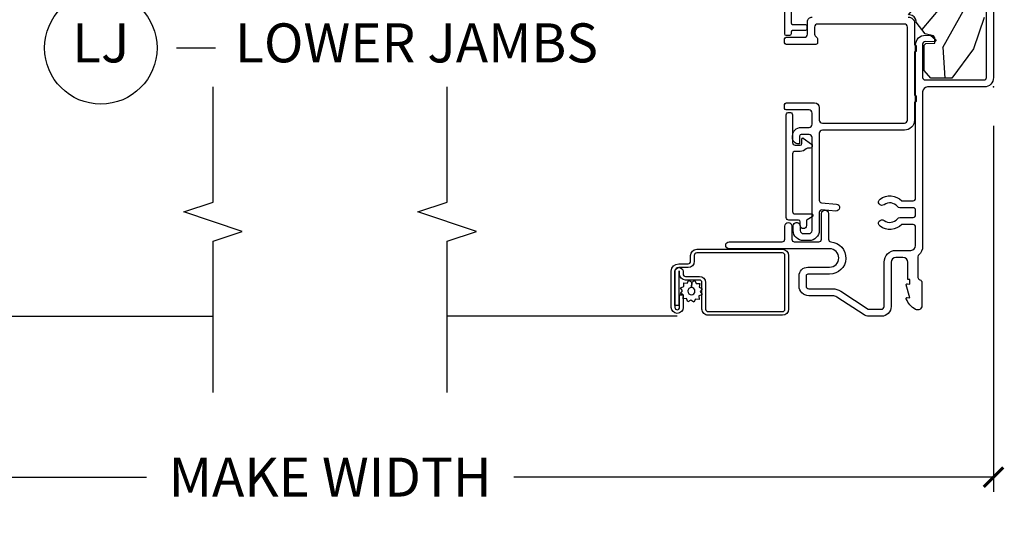
# Model space of a CAD drawing. Units: inches. Extents: x 1.6 to 97.9, y 14.4 to 55.4.
# Drawn here: x 20 to 26.3, y 16.1 to 19.4 of the extents above; entities that cross this region are included whole.
import ezdxf

# ---------------------------------------------------------------- set-up
doc = ezdxf.new("R2010")
doc.units = ezdxf.units.IN
doc.header["$MEASUREMENT"] = 0
doc.layers.get('Defpoints').update_dxf_attribs({"color": 253})
for name, color, linetype in [('ZP-ANNO-DIMS', 2, 'Continuous'), ('ZP-ANNO-MARK', 9, 'Continuous'), ('ZP-ANNO-TITL', 44, 'Continuous'), ('ZP-SECT-ALUM', 63, 'Continuous'), ('ZP-SECT-SCRN', 234, 'Screen'), ('ZP-SECT-VINL', 130, 'Continuous'), ('ZP-SECT-WDHA', 11, 'Continuous'), ('ZP-SECT-WOOD', 104, 'Continuous'), ('ZP-SECT-WSTP', 40, 'Continuous')]:
    doc.layers.add(name, color=color, linetype=linetype)
doc.layers.add('ZP-ANNO-NPLT', color=7, linetype='Continuous', plot=False)
doc.styles.get("Standard").update_dxf_attribs({"font": 'arial.ttf'})
doc.linetypes.add('Screen', pattern='A,0.0625,-0.09375,[133,ltypeshp.shx,S=0.0375,R=0,X=-0.0625,Y=0],-0.0625,0.03125', length=0.25)
doc.dimstyles.new('Frame Text', dxfattribs={"dimtxt": 0.25, "dimasz": 0.125, "dimexe": 0.09375, "dimexo": 0.25, "dimgap": 0.0875, "dimtad": 0, "dimdec": 4, "dimzin": 10, "dimdsep": 46, "dimlunit": 5, "dimtxsty": 'Standard', "dimblk1": 'ARCHTICK', "dimblk2": 'ARCHTICK', "dimsah": 1, "dimcen": 0.09, "dimclrd": 256, "dimclre": 256, "dimclrt": 255, "dimadec": 3, "dimazin": 2, "dimtfac": 0.75, "dimtdec": 4, "dimtofl": 0, "dimtmove": 2, "dimatfit": 3, "dimfxl": 1, "dimfrac": 2, "dimtolj": 1, "dimtzin": 0, "dimlwd": -1, "dimlwe": -1, "dimarcsym": 0})

# ---------------------------------------------------------------- blocks, each defined once
blk = doc.blocks.new('Cut Name Jamb Lower (LJ)')
at = {"layer": 'ZP-ANNO-NPLT'}
blk.add_point((0, 0), dxfattribs=at)
at = {"layer": 'ZP-ANNO-TITL'}
blk.add_lwpolyline([(-0.2500000000000004, 0), (-0.1875000000000004, 0)], dxfattribs=at)
blk.add_circle((-0.3712500000000021, 0), 0.09, dxfattribs=at)
at = {"layer": 'ZP-ANNO-TITL', "char_height": 0.0625}
for s, insert, width, attachment_point in [('LJ', (-0.3712500000000021, 0), 0.1375, 5), ('LOWER JAMBS', (-0.1562500000000004, 0), 1.125, 4)]:
    blk.add_mtext(s, dxfattribs=dict(at, insert=insert, width=width, attachment_point=attachment_point))
blk = doc.blocks.new('_ArchTick')
at = {"color": 0, "linetype": 'ByBlock', "const_width": 0.15}
blk.add_lwpolyline([(-0.5, -0.5), (0.5, 0.5)], dxfattribs=at)
blk = doc.blocks.new('*D97')
at = {"layer": 'Defpoints', "color": 0, "transparency": 16777216}
for p in [(17.75000000000001, 19), (26.25, 19), (26.25, 16.5)]:
    blk.add_point(p, dxfattribs=at)
at = {"layer": 'ZP-ANNO-DIMS', "transparency": 16777216}
for p, q in [((17.75000000000001, 18.75), (17.75000000000001, 16.40625)), ((26.25, 18.75), (26.25, 16.40625)), ((17.75000000000001, 16.5), (20.82390859481583, 16.5)), ((26.25, 16.5), (23.17609140518418, 16.5))]:
    blk.add_line(p, q, dxfattribs=at)
at = {"layer": 'ZP-ANNO-DIMS', "transparency": 16777216, "xscale": 0.125, "yscale": 0.125, "zscale": 0.125, "rotation": 180}
blk.add_blockref('_ArchTick', (17.75000000000001, 16.5), dxfattribs=at)
at = {"layer": 'ZP-ANNO-DIMS', "transparency": 16777216, "xscale": 0.125, "yscale": 0.125, "zscale": 0.125}
blk.add_blockref('_ArchTick', (26.25, 16.5), dxfattribs=at)
at = {"layer": 'ZP-ANNO-DIMS', "color": 255, "transparency": 16777216, "insert": (22.00000000000001, 16.5), "char_height": 0.25, "attachment_point": 5}
blk.add_mtext('\\A1;MAKE WIDTH', dxfattribs=at)
blk = doc.blocks.new('01CS AS RES C DH M5 PF PT (11-16 IG) V J L')
at = {"layer": 'ZP-SECT-WDHA'}
h = blk.add_hatch(dxfattribs=at)
h.set_pattern_fill('WOOD3', color=256, scale=2, angle=170, pattern_type=2)
h.set_pattern_definition([(165.2364, (-6.529980783826666, -0.7938782196498693), (21.31847901549633, -5.789859065948551), [0.2408319999999999, -23.84235799999998]), (181.3099, (-6.762861680996231, -0.7325065019495582), (-8.225759038695628, -0.5804251597106893), [0.3059419999999996, -9.892097999999987]), (215, (-7.06872289755993, -0.7395005138302082), (-0.3472964628043537, -1.96961611551987), [0.2262739999999999, -2.602151999999998]), (216.8476, (-7.254075846468574, -0.8692860458854597), (-32.78406714079374, -24.68207778133389), [0.4386339999999998, -43.42478999999997]), (182.9945999999999, (-7.605085589225673, -1.132330073549284), (18.42113293576037, 0.8135587761682705), [0.266834, -26.416494]), (170, (-7.871554495668853, -1.146270012536618), (-2.316911861358276, -1.622319150690555), [0.4999999999999998, -1.499999999999999]), (160.5377, (-8.363958372174956, -1.059445923703151), (9.500783344918702, -3.706093886339545), [0.2433099999999999, -11.92221399999999]), (164.2894000000001, (-6.623750799766789, -1.325674406276462), (17.37924160681557, -5.095285093198485), [0.200998, -19.898754]), (170, (-6.817239386815892, -1.271248615682822), (-2.316911861358276, -1.622319150690555), [0.2999999999999998, -1.699999999999999]), (198.3008, (-7.112681712719571, -1.21915416238275), (-23.74954216806198, -7.997452301142774), [0.2952959999999999, -29.23434999999998]), (222.1249999999999, (-7.39304247337612, -1.311878721611052), (9.614947161107517, 8.458889687255558), [0.45607, -22.347438]), (209.2894, (-7.731301988179617, -1.617788022948716), (-13.55417594471107, -7.764298450998116), [0.284254, -28.141088]), (176.3402, (-7.979216365822346, -1.756850819404178), (-16.10421977526048, 0.8087520192303599), [0.362216, -17.748554]), (158.1113, (-8.34069308401343, -1.733729785564577), (26.53271904359165, -10.77101530580106), [0.3883299999999998, -38.44464599999997]), (163.2902, (-6.731412669920282, -1.936255213144022), (-17.37924728909397, 5.095270998947914), [0.3423439999999995, -33.89213999999995]), (173.3665, (-7.059301378837752, -1.83782252261679), (-31.86114692379661, 3.587104350246542), [0.340588, -33.718186]), (203.6901, (-7.397608978415242, -1.798478297270265), (4.286526959831396, 1.275025577407217), [0.360556, -6.850548]), (217.4896, (-7.727780939852302, -1.943345394572631), (-23.51639970003244, -18.19282732060551), [0.3255759999999996, -32.23206399999997]), (184.9313999999999, (-7.986114208155051, -2.141496656208851), (-22.70765962799548, -2.088580424131213), [0.310484, -30.737866]), (170, (-8.29544838827207, -2.168186823149746), (-2.316911861358276, -1.622319150690555), [0.2399999999999999, -1.759999999999999]), (157.0054, (-8.531802248995014, -2.126511260509673), (-17.03194919702135, 7.064893705450891), [0.266834, -26.416494]), (170, (-7.08152121028747, -0.3513817134722217), (-2.316911861358276, -1.622319150690555), [0, -1.999999999999999]), (33.15240000000009, (-7.409361834430975, -0.5982025496291357), (-34.4063776990759, -22.36517819120654), [0.4386339999999996, -43.42478999999995]), (16.56509999999999, (-7.389425255500846, -2.327943146603317), (2.316910657574222, 1.622322022142024), [0.178886, -4.293249999999999]), (358.1301, (-7.217964160805543, -2.276942234789047), (12.1649887274718, -0.1141638171402071), [0.282842, -13.859292]), (326.8014, (-6.935272062855439, -2.286171414415293), (9.1534838287124, -5.675715305442), [0.152316, -15.07923]), (196.5651, (-7.409361834430975, -0.5982025496291357), (-2.316910657574222, -1.622322022142024), [0.2236059999999995, -4.248529999999988]), (176.7098, (-7.623688202800089, -0.6619536893969808), (18.0738357497184, -1.156064090092353), [0.342344, -33.89214]), (159.8753000000001, (-7.965468765930929, -0.6423056191107008), (-32.44156916969214, 11.81290105467157), [0.5688579999999995, -56.31699199999998]), (159.6952000000001, (-6.491778184739935, -0.5772205139871858), (-11.47040035302124, 4.053383878502781), [0.2236059999999997, -22.13707199999996]), (185.5240999999999, (-6.701489963295934, -0.4996256047799648), (22.70766087856624, 2.088581876288339), [0.37363, -36.989452]), (212.8789, (-7.073385572147011, -0.5355930361210994), (29.77255931841605, 19.12053269156008), [0.3821, -37.82784599999997]), (204.6952, (-7.394280269183845, -0.7430215621575229), (-22.12722123007477, -10.31436394025576), [0.3162279999999998, -31.30654799999999]), (179.4623, (-7.681586956947065, -0.8751384315063291), (-10.19537476309, -0.2331297955978164), [0.364966, -11.80056]), (163.4181, (-8.046536638691471, -0.871713552726959), (32.78887834283088, -9.843243356947559), [0.5234499999999995, -51.82156]), (161.8698999999999, (-6.578602273573388, -1.069624390493289), (11.4703964642499, -4.053392291597659), [0.2828419999999998, -13.85929199999999]), (181.3099, (-6.847402517310123, -0.9816105906260617), (-8.225759038695628, -0.5804251597106893), [0.3059419999999996, -9.892097999999987]), (212.5104, (-7.153263733873821, -0.9886046025067117), (25.13874798031407, 15.8758738578798), [0.325576, -32.23206399999999]), (215, (-7.427820193683466, -1.163586745529329), (-0.3472964628043537, -1.96961611551987), [0.3676959999999998, -2.460731999999998]), (187.354, (-7.729018735660055, -1.374488235119102), (26.99418906715191, 3.363597875096818), [0.3352619999999994, -33.19084799999992]), (166.6335000000001, (-8.061522034390642, -1.417401593566908), (31.16654659806278, -7.526378549481374), [0.340588, -33.718186]), (152.8972999999999, (-8.392883706861461, -1.338665058099906), (-18.65427096867755, 9.381801796357344), [0.27203, -26.930912]), (161.2538, (-6.665426362406869, -1.562028266999391), (-13.44000942209144, 4.40069802947001), [0.2630579999999995, -26.04283399999998]), (184.9313999999999, (-6.914530451083358, -1.4774874306855), (-22.70765962799548, -2.088580424131213), [0.310484, -30.737866]), (202.0054, (-7.223864631200378, -1.504177597626395), (10.8899649016545, 4.172367285044429), [0.37736, -18.490604]), (219.8990999999999, (-7.573732747697655, -1.645571731375426), (26.18062003425594, 21.78474614393879), [0.49679, -49.18218]), (185.9454, (-7.95485753617502, -1.964231260666637), (8.225758590440604, 0.5804298226595761), [0.291204, -14.269016]), (163.991, (-8.244495561231766, -1.994394391160888), (-19.34885845132704, 5.442577628555256), [0.3821, -37.827846]), (146.8014000000001, (-8.611776580269755, -1.88901577352695), (-9.153483828712398, 5.675715305442001), [0.152316, -15.07923]), (160.5377, (-6.769615269007012, -2.15291291880672), (9.500783344918702, -3.706093886339545), [0.2433099999999999, -11.92221399999999]), (180.0079999999999, (-6.999023202623285, -2.071845046046164), (-22.36036360548723, -0.1189780968844976), [0.345254, -34.1801]), (207.4054, (-7.344276729307445, -2.071893130820143), (-29.0779537470708, -15.18132466061387), [0.4280179999999998, -42.37384999999997]), (199.0545999999999, (-7.37696353619112, -0.2992872601721359), (-15.17649473040698, -5.447387456773114), [0.2059119999999999, -20.385348]), (180.7843000000001, (-7.571593749500018, -0.3665113634933164), (32.55573637576239, 0.3521060877535538), [0.4275519999999995, -42.32756599999993]), (162.8750000000001, (-7.999104859978509, -0.3723637491141858), (13.44001353167818, -4.400686741272038), [0.4837359999999997, -15.64077999999999])])
edge = h.paths.add_edge_path()
edge.add_line((3.199999999999925, -1.343271727425417), (3.249999999999922, -1.29327172742542))
edge.add_line((3.249999999999922, -1.29327172742542), (3.249999999999922, 0))
edge.add_line((3.249999999999922, 0), (0.7428859015082097, 0))
edge.add_line((0.7428859015082097, 0), (0.739174038629109, -0.1132938455421311))
edge.add_line((0.739174038629109, -0.1132938455421311), (0.7122438773432336, -0.1392999999996505))
edge.add_line((0.7122438773432336, -0.1392999999996505), (0.6707722201130295, -0.1392999999997215))
edge.add_line((0.6707722201130295, -0.1392999999997215), (0.6694093550463762, -0.09327265076095159))
edge.add_line((0.6694093550463762, -0.09327265076095159), (0.5841693005245716, -0.06839762987573295))
edge.add_line((0.5841693005245716, -0.06839762987573295), (0.4456286658765336, -0.05924861132027104))
edge.add_line((0.4456286658765336, -0.05924861132027104), (0.2439992966109727, -0.1287087390180375))
edge.add_line((0.2439992966109727, -0.1287087390180375), (0.05679999999991736, -0.266829267709042))
edge.add_line((0.05679999999991736, -0.266829267709042), (0.05679999999991736, -0.4025879542996762))
edge.add_line((0.05679999999991736, -0.4025879542996762), (0.1053955523679022, -0.4440924769765928))
edge.add_line((0.1053955523679022, -0.4440924769765928), (0.267163967759906, -0.4440924769765928))
edge.add_line((0.267163967759906, -0.4440924769765928), (0.2775129627269379, -0.4340985687063892))
edge.add_line((0.2775129627269379, -0.4340985687063892), (0.2795700087779025, -0.3751924769761388))
edge.add_line((0.2795700087779025, -0.3751924769761388), (0.3139034297061087, -0.3751924769761388))
edge.add_line((0.3139034297061087, -0.3751924769761388), (0.3264916201571211, -0.3848517352390246))
edge.add_line((0.3264916201571211, -0.3848517352390246), (0.3408174474152261, -0.4383164504266688))
edge.add_line((0.3408174474152261, -0.4383164504266688), (0.4161309441598959, -0.4963002725708776))
edge.add_line((0.4161309441598959, -0.4963002725708776), (0.4210868279013695, -0.4963002725708634))
edge.add_arc((0.4210868279013695, -0.5363002725708697), 0.04000000000000625, 1.000000000003979, 90, ccw=False)
edge.add_line((0.4610807357076325, -0.5356021763133754), (0.4618542050659258, -0.5799142061727025))
edge.add_line((0.4618542050659258, -0.5799142061727025), (0.5020928587440991, -0.5799142061727025))
edge.add_line((0.5020928587440991, -0.5799142061727025), (0.5701588451630712, -0.5118439804061126))
edge.add_line((0.5701588451630712, -0.5118439804061126), (0.5721379949416345, -0.4551624424224059))
edge.add_line((0.5721379949416345, -0.4551624424224059), (0.5862813107529448, -0.443719651188502))
edge.add_line((0.5862813107529448, -0.443719651188502), (0.6012813107529453, -0.443719651188502))
edge.add_line((0.6012813107529453, -0.443719651188502), (0.7017866427167618, -0.461532518732696))
edge.add_line((0.7017866427167618, -0.461532518732696), (1.149614493165934, -0.4615325187325112))
edge.add_arc((1.149614493165963, -0.5396325187325104), 0.07809999999999917, 42.83308158167421, 90.00000000002092, ccw=False)
edge.add_line((1.206888147596167, -0.4865350752139221), (1.248545579089956, -0.4865350752139221))
edge.add_arc((1.305814672096751, -0.5396374384963423), 0.07809999999999392, 90.5768944756042, 137.1619965579693, ccw=False)
edge.add_line((1.305028319285903, -0.4615413973082241), (1.458472161103593, -0.4615372513318334))
edge.add_line((1.458472161103593, -0.4615372513318334), (1.459686145992528, -0.4267732725708697))
edge.add_line((1.459686145992528, -0.4267732725708697), (1.753630285494744, -0.4267732725708697))
edge.add_line((1.753630285494744, -0.4267732725708697), (1.754336942186178, -0.4065372725708727))
edge.add_line((1.754336942186178, -0.4065372725708727), (1.881602287067146, -0.4065372725708727))
edge.add_line((1.881602287067146, -0.4065372725708727), (1.88473654255656, -0.4963002725708634))
edge.add_line((1.88473654255656, -0.4963002725708634), (2.580168203186112, -0.4963002725708634))
edge.add_line((2.580168203186112, -0.4963002725708634), (2.58051741088115, -0.5063002725744639))
edge.add_line((2.58051741088115, -0.5063002725744639), (2.663992044147925, -0.5063002725744639))
edge.add_arc((2.663992044147925, -0.5713002725744616), 0.06499999999999773, 0, 90, ccw=False)
edge.add_line((2.728992044147923, -0.5713002725744616), (2.728992044147866, -1.149142268732149))
edge.add_arc((2.697992044147867, -1.149142268732156), 0.03099999999999881, -89.99999999998693, 1.318767317570746e-11, ccw=False)
edge.add_line((2.697992044147874, -1.180142268732155), (2.604171904228842, -1.180142268732155))
edge.add_line((2.604171904228842, -1.180142268732155), (2.604171904228842, -1.183676335358058))
edge.add_line((2.604171904228842, -1.183676335358058), (2.609745098127171, -1.343271727425417))
edge.add_line((2.609745098127171, -1.343271727425417), (3.199999999999925, -1.343271727425417))
at = {"layer": 'ZP-ANNO-NPLT'}
blk.add_point((0, 0), dxfattribs=at)
at = {"layer": 'ZP-SECT-ALUM'}
for points in [[(0.6618660024613945, 0), (0.05999999999994543, 0, 0.4142135623730951), (0, -0.05999999999994543), (0, -0.4230435836242918, -0.4142135623730951), (-0.0309999999998638, -0.4540435836241556), (-1.021804438955272, -0.4540435836241841, 0.2174286857388011), (-1.075443475624255, -0.4785263422463402, -0.2174286857388122), (-1.087531145858932, -0.48404358362572), (-1.220517929296548, -0.4840435836256916, -0.3510004003199921), (-1.23613042429254, -0.4715435836257029, 0.3510004003200347), (-1.251742919288532, -0.4590435836257143), (-1.401944995947829, -0.4590435836257143, 0.5698777528004553), (-1.425721332305599, -0.4991763312102648, 0.1797527359558332), (-1.356981842759168, -0.5587373266997417, 0.5596168507308343), (-1.349119495397545, -0.5521958690549127), (-1.351309617868267, -0.5370435836257457), (-1.268530266876169, -0.5588860787830185, 0.5416272310504795), (-1.261098205045485, -0.5521704676208117), (-1.263487538277147, -0.5370559017690084), (-1.234530424292544, -0.5370559017690084), (-1.234530424292544, -0.5490435836257177), (-1.123130424292569, -0.5490435836257177, -0.4142135623730949), (-1.092130424292563, -0.5800435836257236), (-1.092130424292563, -0.6250435836257111, -0.4142135623730929), (-1.123130424292654, -0.6560435836258023), (-1.407104438958427, -0.656043583625717, 0.4142135623731836), (-1.469104438958468, -0.7180435836257288), (-1.469104438958354, -0.801127284950951, 0.1460921620111957), (-1.460920344024927, -0.828539510019425), (-1.345988533902002, -1.003861930880959, -0.1460921619925397), (-1.337804438968064, -1.031274155954918), (-1.337804438968064, -1.183813137890922, 0.4142135623730931), (-1.275804438971861, -1.245813137887126), (-1.210830664952582, -1.245813137887154, 0.4142135623804824), (-1.15483066495257, -1.18981313788575), (-1.15483066495257, -1.050053064410349, -1), (-1.036830744341032, -1.050053064410349), (-1.036830744341032, -1.693257469446365, 1), (-0.9918307443410441, -1.693257469446365), (-0.9918307443410441, -1.353276415997072, -0.4142135623730992), (-0.9758307443411383, -1.337276415997195), (-0.8918321434359058, -1.337276415997195, 1), (-0.8918321434359058, -1.292276415997179), (-0.9758307443409393, -1.292276415997179, -0.414213562373095), (-0.9918307443410725, -1.276276415997046), (-0.9918307443410725, -1.118319715635749, -0.414213562373095), (-0.9758307443541838, -1.102319715648861), (-0.8118308237265666, -1.102319715648861, 1), (-0.8118308237265666, -1.057319715635657), (-0.9761489637981668, -1.0573197156356, -0.393035940978086), (-0.9921065345231597, -1.04248416252409, 0.964226339426976), (-1.199830664952557, -1.050053064410349), (-1.199830664952557, -1.189813137887143, -0.4142135623730894), (-1.210830664952582, -1.200813137887138), (-1.276296407072735, -1.200813137887138, -0.414213562373036), (-1.292804438968048, -1.184305105991825), (-1.292804438968076, -1.03127415595489, 0.1460921619925593), (-1.308354219342576, -0.9791909283143241), (-1.424104438958423, -0.8026200668915067), (-1.424104438958452, -0.7180435836257288, -0.4142135623732097), (-1.407104438958456, -0.7010435836257329), (-1.123130424292654, -0.7010435836257045, 0.4142135623730933), (-1.047130424292661, -0.6250435836257111), (-1.047130424292661, -0.5300435836254564, -0.4142135623730941), (-1.016130424292655, -0.4990435836254505), (-0.8975486221505804, -0.499043583625479, -0.414213562373026), (-0.881548622150504, -0.5150435836255554), (-0.881548622150504, -0.5882557101530779, 0.3679086192586275), (-0.8923020266500288, -0.7271953592952229, 1), (-0.8558835031171412, -0.70076259281646, -0.401839795411058), (-0.8441247215282459, -0.615055966591882, 0.2290147101031718), (-0.8365486221501754, -0.5993828465032038), (-0.8365486221487828, -0.5150435836252996, -0.4142135623683171), (-0.8205486221487064, -0.499043583625479), (-0.7900369885325773, -0.499043583625479, -0.4142135623730952), (-0.7740369885325009, -0.5150435836255554), (-0.7740369885325009, -0.5993828465032038, 0.2290147100977119), (-0.7664608891542599, -0.6150559665926778, -0.4018397954012264), (-0.7547021075658478, -0.7007625928164032, 1), (-0.7182835840332729, -0.7271953592949387, 0.3679086192553991), (-0.7290369885323429, -0.5882557101527368), (-0.7290369885323429, -0.5150435836241911, -0.4142135623730789), (-0.7130369885322665, -0.4990435836241147), (0.2709074104101177, -0.4990435836240863, 0.4244748162088309), (0.3308708600312258, -0.4369496138221507), (0.3296429396154252, -0.4017865737811235), (0.3066231825743557, -0.3733595412683712, 0.7198969885844345), (0.2888578146897487, -0.3800017401460707), (0.2908651810502931, -0.4374851916784621, -0.4244748162096041), (0.2748749278180043, -0.4540435836256904), (0.06100000000000705, -0.4540435836256904, -0.4142135623730666), (0.04500000000000171, -0.4380435836256993), (0.04499999999991644, -0.06099999999997863, -0.4142135623731499), (0.06099999999990757, -0.04499999999998749), (0.6608304721475662, -0.04499999999998749, -0.4244748162087533)], [(0.6272929210233968, -1.297478942801717), (0.4111929210234138, -1.297478942801689, -0.4142135623731395), (0.4011929210234086, -1.287478942801698), (0.4011929210234229, -1.205478942801676, 0.4142135623731393), (0.3911929210234177, -1.195478942801685), (0.3711929210234217, -1.195478942801685, 0.4142135623730568), (0.3611929210234308, -1.205478942801676), (0.3611929210234166, -1.28747894280167, -0.4142135623730571), (0.3511929210234257, -1.297478942801661), (0.339842941915947, -1.297478942801717, 0.414213562372308), (0.3298429419159845, -1.307478942801708), (0.3298429419159845, -1.32747894280169, 0.4142135623730788), (0.3398429419159754, -1.337478942801681), (1.5265429419307, -1.33747894280188, 1)]]:
    blk.add_lwpolyline(points, format="xyb", dxfattribs=at)
for points in [[(-0.1791538690383021, -1.32768823647811, 0.4903143948253331), (-0.1636619356534652, -1.307688236478128, 0.490314394825856), (-0.1791538690383021, -1.287688236478147), (-0.3569034886853331, -1.28768823647809, -0.4142135623730729), (-0.3729034886853242, -1.271688236478099), (-0.3729034886853242, -1.237747236478128, -0.414213562373051), (-0.3629034886853333, -1.227747236478137), (-0.3320264514943574, -1.227747236478137, 0.6068148963145942), (-0.3279306912729112, -1.219879354296381), (-0.3657894299515903, -1.165811472114683, 0.2446984432290607), (-0.3739809503944684, -1.161547236478185), (-0.3824791508027516, -1.161547236478185, 0.4142135623729974), (-0.3924791508027425, -1.171547236478176), (-0.3924791508027425, -1.192649930927047, -0.2158927844780069), (-0.3958832071165119, -1.200166148518917, 0.2158927844779907), (-0.4129034886853304, -1.237747236478128), (-0.4129034886853304, -1.271688236478099, -0.4142135623731092), (-0.4289034886853216, -1.28768823647809), (-0.7974825317589449, -1.287688236478061, -0.4142135623730963), (-0.813482531758936, -1.27168823647807), (-0.8134825317589076, -1.166555763397128, 0.7674662782723588), (-0.832144538559092, -1.161558800500131), (-0.8505963656137538, -1.193544199374855, -0.2680431534230774), (-0.8592583724138905, -1.19854723647785), (-0.8876724901453059, -1.198547236477822, 1), (-0.8876724901453059, -1.238547236477842), (-0.863482531758919, -1.238547236477871, -0.4142135623731197), (-0.8534825317589281, -1.248547236477862), (-0.8534825317589281, -1.311688236478062, 0.4142135623730913), (-0.8374825317589369, -1.327688236478053)], [(-1.423240907076256, -1.867959869425647), (-1.253475542377707, -1.867959869425604, -0.4142135623682485), (-1.237450493202935, -1.883984918600703), (-1.237450493202935, -1.973124254637, 0.4142135623726729), (-1.197888653052125, -2.012686094787895), (-1.182709926786423, -2.012686094787938, -1), (-1.182709926786195, -2.017183124212636), (-1.400705681673877, -2.017183124212622), (-1.400705681674019, -2.040719915188518), (-1.182709926786423, -2.040719915188561, 1), (-1.182709926786195, -1.989149303812013), (-1.197888653051926, -1.989149303812056, -0.4142135623747828), (-1.213913702227067, -1.973124254637014), (-1.213913702227067, -1.883984918600689, 0.4142135623703953), (-1.253475542377707, -1.844423078449722), (-1.423240907076256, -1.844423078449765, -0.4142135623746532), (-1.439265956251397, -1.828398029274723), (-1.439265956251397, -1.352654381890019, -0.4142135623701701), (-1.423240907076455, -1.336629332714907), (-1.079703915385828, -1.336629332714949, -0.4142135623699414), (-1.063678866210829, -1.352654381889963), (-1.063678866210857, -1.901512316135907, -0.4142135623731259), (-1.079703915385828, -1.917537365310949), (-1.117262624389973, -1.917537365310992, 0.4142135623727396), (-1.156824464540897, -1.957099205461873), (-1.156824464540897, -2.017193139868411, -0.4142135623701935), (-1.180361255516509, -2.040729930844236), (-1.412724468555119, -2.040729930844293, -1), (-1.412724468555318, -2.011684529214449), (-1.332599222679868, -2.01168452921452), (-1.332599222679583, -1.988147738238567), (-1.412724468555119, -1.988147738238624, 1), (-1.412724468555318, -2.064266721820118), (-1.180361255516708, -2.064266721820175, 0.4142135623722759), (-1.133287673565029, -2.017193139868439), (-1.133287673565029, -1.95709920546193, -0.4142135623703651), (-1.117262624390058, -1.941074156286831), (-1.079703915385942, -1.941074156286874, 0.4142135623729897), (-1.040142075234961, -1.90151231613595), (-1.040142075234989, -1.352654381890005, 0.4142135623729894), (-1.079703915385942, -1.313092541739081), (-1.423240907076455, -1.313092541739039, 0.4142135623727127), (-1.462802747227293, -1.352654381890019), (-1.462802747227265, -1.828398029274737, 0.4142135623734104)]]:
    blk.add_lwpolyline(points, format="xyb", close=True, dxfattribs=at)
at = {"layer": 'ZP-SECT-SCRN'}
blk.add_line((-1.468783960345966, -2.026207230029271), (-1.468783960345966, -3.5), dxfattribs=at)
at = {"layer": 'ZP-SECT-VINL'}
blk.add_lwpolyline([(0.4479730017473429, -0.5463205213162041, 0.4142135623733438), (0.4079730017473224, -0.5063205213162121), (0.2689730017436887, -0.5063205213163258), (0.2689730017436887, -0.5013002725707167, 0.414213562373108), (0.2639730017436932, -0.4963002725707213), (0.2289730017436824, -0.4963002725707213, 0.4142135623733292), (0.223973001743687, -0.5013002725707167), (0.223973001743687, -0.5063205213162973), (-0.05302699825627144, -0.5063205213162973), (-0.05302699825627144, -0.5013002725708589, 0.414213562373108), (-0.05802699825626689, -0.4963002725708634), (-0.0930269982562777, -0.4963002725708634, 0.4142135623731211), (-0.09802699825627315, -0.5013002725708589), (-0.09802699825627315, -0.5063205213162973), (-0.2120269982549274, -0.5063205213162973, 0.414213562373148), (-0.2770269982543141, -0.5713205213156698), (-0.2770269982543567, -1.096521398193232, -0.4142135623731115), (-0.297026998254367, -1.116521398193242), (-0.7262866510906321, -1.116521398193186, -0.3888787318528591), (-0.7422257662601197, -1.101915890077152), (-0.7505264875189681, -1.00703821193801, 1), (-0.7953552489331202, -1.010960220361625), (-0.7876417401287341, -1.099126029433876, -0.4400105308916799), (-0.8035808552981649, -1.116520521317796), (-0.9194900315505237, -1.116520521317796, 0.4142135623730581), (-0.984490031550493, -1.181520521317793), (-0.9844900315505214, -1.218520521317771, 0.414213562373126), (-0.9194900315504952, -1.283520521317769), (-0.8894900315505225, -1.283520521317797, 0.4142135623731406), (-0.8694900315505123, -1.263520521317815), (-0.8694900315505123, -1.258520521317749, 0.4142135623874093), (-0.8894900315514036, -1.23852052131781), (-0.9194900315504952, -1.238520521317781, -0.4142135623731227), (-0.9394900315505055, -1.218520521317771), (-0.9394900315505055, -1.181520521317793, -0.4142135623730854), (-0.9194900315504952, -1.161520521317783), (-0.3244900315505106, -1.16152052131784, -0.41421356237309), (-0.3044900315505004, -1.18152052131785), (-0.3044900315505146, -1.232688236478111, -0.4142135623730689), (-0.3144900315505055, -1.242688236478102), (-0.3642234079652269, -1.242688236478102), (-0.3642234079652269, -1.256903965231174, 0.1989123673795684), (-0.3583655435889739, -1.271046100854903), (-0.3475812723420262, -1.281830372101837, 0.1989123673797629), (-0.3334391367182974, -1.287688236478118), (-0.3144900315505197, -1.287688236478118, 0.4142135623730751), (-0.2594900315505129, -1.232688236478111), (-0.2594900315504987, -1.18152052131785, -0.4142135623730689), (-0.2394900315505026, -1.16152052131784), (-0.1670269982555794, -1.16152052131784, -0.4142135623692334), (-0.1470269982555692, -1.181520521317594), (-0.1470269982536365, -1.3283103507693, 0.4142135623692336), (-0.1370269982536456, -1.338310350769177), (-0.1120269982572495, -1.338310350769177, 0.4142135623730675), (-0.1020269982578839, -1.328310350769812), (-0.1020269982578696, -1.146520521315438, 0.4142135623731234), (-0.1320269982578708, -1.116520521315437), (-0.2120269982567038, -1.116520521315437, -0.4142135623730123), (-0.2320269982566998, -1.096520521315426), (-0.2320269982566714, -0.5713205213159256, -0.414213562373108), (-0.2120269982563059, -0.5513205213155459), (0.382973001741604, -0.5513205213155743, -0.414213562373108), (0.4029730017419411, -0.5713205213159256), (0.4029730017418984, -1.126520521317047, -0.4142135623730676), (0.3829730017414619, -1.146520521317484), (0.3379730017424407, -1.146520521317456, -0.3042379521237609), (0.3194705291013946, -1.134113841154885, 0.3042379521237407), (0.3102192927806158, -1.127910501073444), (0.2829730017429597, -1.127910501073444, 0.4142135623733745), (0.2729730017429546, -1.137910501073435), (0.2729730017429404, -1.328520521318012, 0.4142135623731275), (0.2829730017429313, -1.338520521318003), (0.3079730017436333, -1.338520521318003, 0.4142135623730691), (0.3179730017436242, -1.328520521318012), (0.3179730017436384, -1.211520521318022, -0.4142135623730689), (0.3379730017435634, -1.191520521318097), (0.417973001742979, -1.191520521318125, 0.4142135623731666), (0.4479730017429517, -1.161520521318153)], format="xyb", dxfattribs=at)
at = {"layer": 'ZP-SECT-WOOD'}
blk.add_lwpolyline([(0.4456286658765336, -0.05924861132027104), (0.2439992966109727, -0.1287087390180375), (0.05679999999991736, -0.266829267709042), (0.05679999999991736, -0.4025879542996762), (0.1053955523679022, -0.4440924769765928), (0.267163967759906, -0.4440924769765928), (0.2775129627269379, -0.4340985687063892), (0.2795700087779025, -0.3751924769761388), (0.3139034297061087, -0.3751924769761388), (0.3264916201571211, -0.3848517352390246), (0.3408174474152261, -0.4383164504266688), (0.4161309441598959, -0.4963002725708776), (0.4210868279013695, -0.4963002725708634, -0.4091108014277155), (0.4610807357076325, -0.5356021763133754)], format="xyb", dxfattribs=at)
at = {"layer": 'ZP-SECT-WSTP', "flags": 128}
blk.add_lwpolyline([(-1.310864981905063, -1.878816536990684), (-1.325874470577297, -1.869298500918291), (-1.331342462405665, -1.869298500918291), (-1.338932198720833, -1.887730660303049), (-1.361819514699924, -1.886779321476467), (-1.358782059840586, -1.909484125951906), (-1.379078726316202, -1.920103900350057), (-1.365095811007471, -1.93824811038408), (-1.377363352588468, -1.957593438033115), (-1.356181687695106, -1.966315327199794), (-1.357089178128568, -1.988147738238581), (-1.349247671341367, -1.988147738238581), (-1.33442822204622, -1.986165188319561), (-1.333218453868334, -1.988477314763998, -0.3406673006028418), (-1.32576460975951, -1.998147738238586), (-1.32576460975951, -2.002723209466325), (-1.323808447648126, -2.006461854795191), (-1.305664237614074, -1.992478939486446), (-1.28631890996504, -2.004746481067443), (-1.27759702079836, -1.983564816174066), (-1.254709704819241, -1.984516155000648), (-1.25774715967858, -1.96181135052521), (-1.237450493202935, -1.951191576127087), (-1.251433408511694, -1.933047366093092), (-1.28528864862124, -1.934596448664379, -0.4276701643592756), (-1.308264609759583, -1.958647738238554, -1), (-1.308264609759583, -1.912647738238547, -0.400883796501801), (-1.28528864862124, -1.934596448664379), (-1.251433408511694, -1.933047366093092), (-1.239165866930726, -1.913702038444001), (-1.26034753182406, -1.904980149277321), (-1.259396192997507, -1.882092833298216), (-1.282100997472917, -1.885130288157569), (-1.290384624195688, -1.869298500918291), (-1.298514392503982, -1.869298500918291)], format="xyb", close=True, dxfattribs=at)

msp = doc.modelspace()

# ---------------------------------------------------------------- linework, layer by layer
at = {"layer": 'ZP-ANNO-MARK'}
for points in [[(21.24950000000069, 17.04287126743792), (21.24950000000069, 18.0116517446529), (21.43700000000069, 18.0741517446529), (21.06200000000069, 18.19912126743792), (21.24950000000069, 18.2616517446529), (21.24950000000069, 19)], [(22.74950000000069, 17.04287126743792), (22.74950000000069, 18.0116517446529), (22.93700000000069, 18.0741517446529), (22.56200000000069, 18.19912126743792), (22.74950000000069, 18.2616517446529), (22.74950000000069, 19)]]:
    msp.add_lwpolyline(points, dxfattribs=at)

# ---------------------------------------------------------------- block references
at = {"rotation": 90}
msp.add_blockref('01CS AS RES C DH M5 PF PT (11-16 IG) V J L', (17.75000000000001, 19), dxfattribs=at)
at = {"yscale": -1, "rotation": 90}
msp.add_blockref('01CS AS RES C DH M5 PF PT (11-16 IG) V J L', (26.25, 19), dxfattribs=at)
at = {"xscale": 4, "yscale": 4, "zscale": 4}
msp.add_blockref('Cut Name Jamb Lower (LJ)', (22.01562500000001, 19.25), dxfattribs=at)

# ---------------------------------------------------------------- dimensions: what is measured, and where the dimension line sits
at = {"layer": 'ZP-ANNO-DIMS'}
dim = msp.add_linear_dim(base=(26.25, 16.5), p1=(17.75000000000001, 19), p2=(26.25, 19), angle=180, text='MAKE WIDTH', dimstyle='Frame Text', override={"dimscale": 1, "dimlfac": 1, "dimpost": '"\\X'}, dxfattribs=at)
dim.commit()
dim.dimension.update_dxf_attribs({"geometry": '*D97', "text_midpoint": (22.00000000000001, 16.5), "dimtype": 160})

doc.saveas('drawing.dxf')
